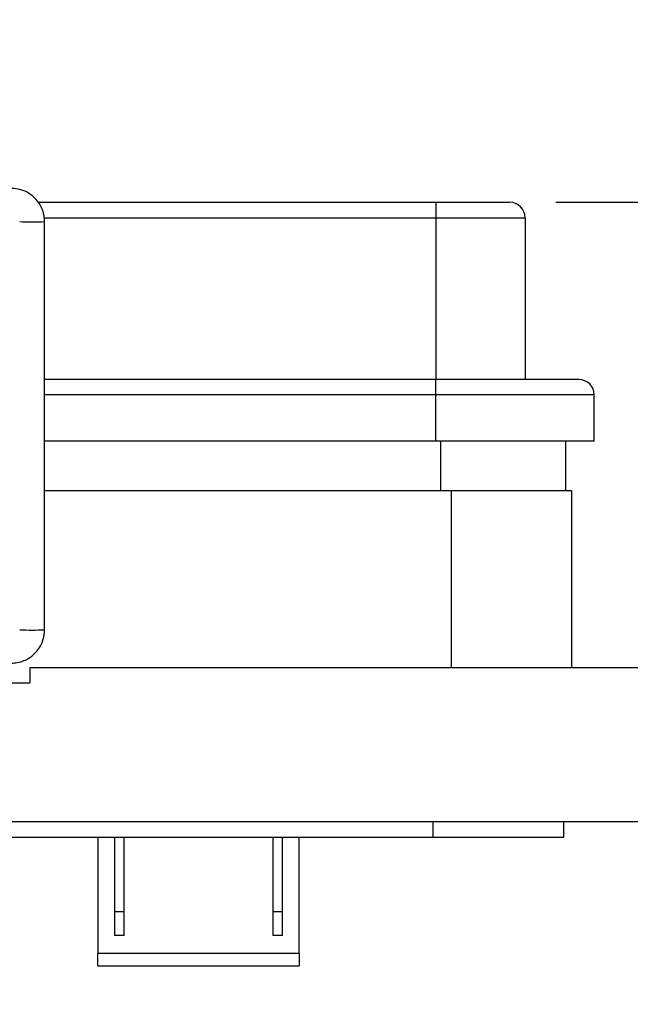
# Model space of a CAD drawing. Units: inches. Extents: x 0.3 to 8, y 0.3 to 10.7.
# Drawn here: x 2.4 to 2.9, y 2.8 to 3.6 of the extents above; entities that cross this region are included whole.
import ezdxf

# ---------------------------------------------------------------- set-up
doc = ezdxf.new("R2010")
doc.units = ezdxf.units.IN
doc.header["$MEASUREMENT"] = 0
doc.layers.add('SLD-0', color=179, linetype='Continuous')
doc.styles.add('SLDTEXTSTYLE0', font='ARIAL.TTF', dxfattribs={"width": 0.948})
doc.dimstyles.new('SLDDIMSTYLE2', dxfattribs={"dimtxt": 0.080892, "dimasz": 0.080892, "dimexe": 0, "dimexo": 0.0625, "dimgap": 0.020223, "dimtad": 0, "dimtih": 1, "dimtoh": 1, "dimlfac": 3, "dimrnd": 1e-09, "dimzin": 12, "dimdsep": 46, "dimtxsty": 'SLDTEXTSTYLE0', "dimsah": 1, "dimcen": 0.09, "dimadec": 0, "dimazin": 3, "dimtfac": 1, "dimtmove": 0, "dimatfit": 0, "dimfxl": 0, "dimfrac": 2, "dimtolj": 1, "dimtzin": 12, "dimarcsym": 0})

# ---------------------------------------------------------------- blocks, each defined once
blk = doc.blocks.new('_D_4')
at = {"layer": 'SLD-0'}
for p, q in [((3.5896, 3.43792), (3.5896, 3.59348)), ((2.87613, 3.43792), (3.62897, 3.43792)), ((3.14529, 2.9104), (3.62897, 2.9104)), ((3.5896, 2.9104), (3.5896, 2.75483))]:
    blk.add_line(p, q, dxfattribs=at)
for points in [[(3.5896, 3.43792), (3.60204, 3.51881), (3.57715, 3.51881)], [(3.5896, 2.9104), (3.57715, 2.8295), (3.60204, 2.8295)]]:
    blk.add_solid(points, dxfattribs=at)
at = {"layer": 'SLD-0', "char_height": 0.083333, "attachment_point": 1, "style": 'SLDTEXTSTYLE0'}
for s, insert in [('1.60', (3.48157, 3.28158)), ('[40.7]', (3.45071, 3.15735))]:
    blk.add_mtext(s, dxfattribs=dict(at, insert=insert))

msp = doc.modelspace()

# ---------------------------------------------------------------- linework, layer by layer
at = {"color": 7, "linetype": 'Continuous', "lineweight": 25}
for p, q in [((2.43482, 3.43792), (2.77378, 3.43792)), ((2.77378, 3.43792), (2.77378, 3.4248)), ((2.77378, 3.43792), (2.83676, 3.43792)), ((2.77378, 3.4248), (2.77378, 3.28704)), ((2.77378, 3.4248), (2.84988, 3.4248)), ((2.84988, 3.4248), (2.84988, 3.28704)), ((2.4404, 3.07382), (2.4404, 3.42146)), ((2.77378, 3.28704), (2.4404, 3.28704)), ((2.77378, 3.27392), (2.77378, 3.28704)), ((2.8958, 3.28704), (2.77378, 3.28704)), ((2.77378, 3.23456), (2.77378, 3.27392)), ((2.90892, 3.27392), (2.77378, 3.27392)), ((2.90892, 3.23456), (2.90892, 3.27392)), ((2.77378, 3.23456), (2.4404, 3.23456)), ((2.90892, 3.23456), (2.77378, 3.23456)), ((2.88428, 3.23456), (2.88428, 3.19255)), ((2.4404, 3.19255), (2.78702, 3.19255)), ((2.78702, 3.19255), (2.78702, 3.04163)), ((2.78702, 3.19255), (2.88938, 3.19255)), ((2.88938, 3.19255), (2.88938, 3.04163)), ((2.42782, 3.04163), (2.42782, 3.02854)), ((2.42782, 3.04163), (3.02718, 3.04163)), ((2.41116, 3.02854), (2.42782, 3.02854)), ((2.02324, 2.9104), (3.02718, 2.9104)), ((2.77127, 2.9104), (2.77127, 2.89727)), ((2.88282, 2.89727), (2.88282, 2.9104)), ((1.74765, 2.89727), (2.77127, 2.89727)), ((2.48571, 2.89727), (2.48571, 2.79842)), ((2.49988, 2.89727), (2.49988, 2.83358)), ((2.50821, 2.83358), (2.50821, 2.89727)), ((2.63488, 2.89727), (2.63488, 2.83358)), ((2.64321, 2.83358), (2.64321, 2.89727)), ((2.65738, 2.79842), (2.65738, 2.89727)), ((2.77127, 2.89727), (2.88282, 2.89727)), ((2.50821, 2.83358), (2.49988, 2.83358)), ((2.49988, 2.83358), (2.49988, 2.81358)), ((2.50821, 2.81358), (2.50821, 2.83358)), ((2.64321, 2.83358), (2.63488, 2.83358)), ((2.63488, 2.83358), (2.63488, 2.81358)), ((2.64321, 2.81358), (2.64321, 2.83358)), ((2.50821, 2.81358), (2.49988, 2.81358)), ((2.64321, 2.81358), (2.63488, 2.81358)), ((2.48571, 2.79842), (2.65738, 2.79842)), ((2.48571, 2.78758), (2.48571, 2.79842)), ((2.65738, 2.79842), (2.65738, 2.78758)), ((2.48571, 2.78758), (2.65738, 2.78758))]:
    msp.add_line(p, q, dxfattribs=at)
at = {"color": 8, "linetype": 'Continuous', "lineweight": 25}
for p, q in [((2.4401, 3.4248), (2.77378, 3.4248)), ((2.77378, 3.27392), (2.4404, 3.27392)), ((2.77784, 3.23456), (2.77784, 3.19255))]:
    msp.add_line(p, q, dxfattribs=at)
at = {"color": 7, "linetype": 'Continuous', "lineweight": 25}
for centre in [(2.83676, 3.4248), (2.8958, 3.27392)]:
    msp.add_arc(centre, 0.01312, 0.00012, 90.0001, dxfattribs=at)
at = {"color": 8, "linetype": 'Continuous', "lineweight": 25}
for centre, radius, start, end in [((2.42976, 3.6423), 0.2211, 267.24077, 272.75923), ((2.42976, 3.33869), 0.26508, 267.69885, 272.30115)]:
    msp.add_arc(centre, radius, start, end, dxfattribs=at)
at = {"color": 7, "linetype": 'Continuous', "lineweight": 25}
for points, knots in [([(2.4404, 3.42146), (2.44031, 3.42317), (2.44008, 3.42748), (2.4378, 3.43413), (2.4334, 3.44069), (2.42733, 3.44576), (2.42004, 3.44918), (2.41472, 3.44962), (2.41202, 3.44984)], [0, 0, 0, 0, 0.114963, 0.29054, 0.466435, 0.642336, 0.818239, 1, 1, 1, 1]), ([(2.41202, 3.04545), (2.41372, 3.04554), (2.41803, 3.04577), (2.42468, 3.04804), (2.43125, 3.05245), (2.43632, 3.05851), (2.43974, 3.06581), (2.44018, 3.07112), (2.4404, 3.07382)], [0, 0, 0, 0, 0.114963, 0.290556, 0.466466, 0.642372, 0.818276, 1, 1, 1, 1])]:
    msp.add_open_spline(points, degree=3, knots=knots, dxfattribs=at)

# ---------------------------------------------------------------- dimensions: what is measured, and where the dimension line sits
at = {"layer": 'SLD-0'}
dim = msp.add_linear_dim(base=(3.5896, 2.9104), p1=(2.83676, 3.43792), p2=(3.10592, 2.9104), angle=90, text='1.60\\P[40.7]', dimstyle='SLDDIMSTYLE2', dxfattribs=at)
dim.commit()
dim.dimension.update_dxf_attribs({"geometry": '_D_4', "text_midpoint": (3.5896, 3.17416), "dimtype": 160})

doc.saveas('drawing.dxf')
